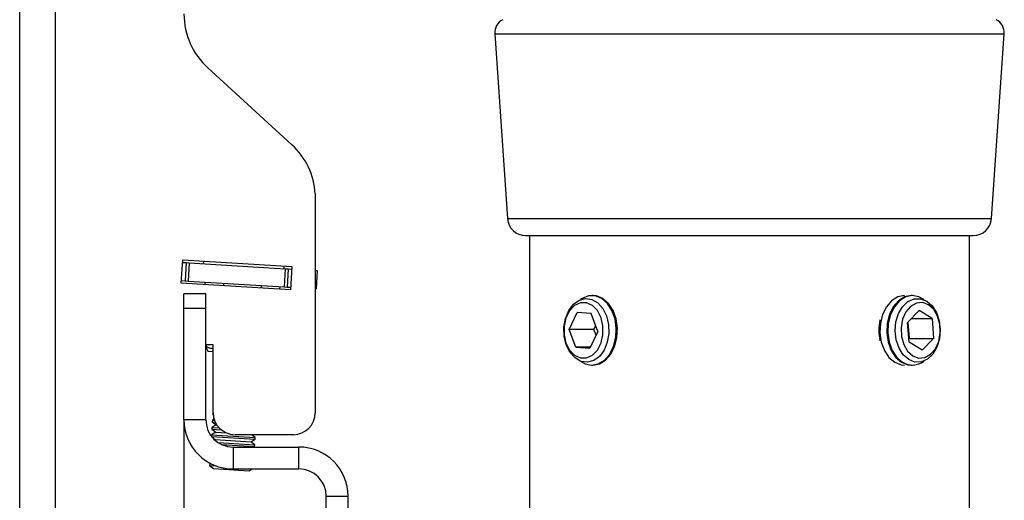
# Model space of a CAD drawing. Extents: x 5 to 292, y 5 to 205.
# Drawn here: x 105 to 109, y 140 to 142 of the extents above; entities that cross this region are included whole.
import ezdxf

# ---------------------------------------------------------------- set-up
doc = ezdxf.new("R2010")
doc.units = 0
doc.layers.get('0').update_dxf_attribs({"linetype": 'CONTINUOUS'})

msp = doc.modelspace()

# ---------------------------------------------------------------- linework, layer by layer
at = {"color": 7, "linetype": 'CONTINUOUS'}
for p, q in [((105.38733, 129.57497), (105.38733, 145.00354)), ((105.52733, 129.57497), (105.52733, 145.00144)), ((107.2468, 141.69737), (107.29674, 140.97332)), ((109.19163, 140.97332), (109.24156, 141.69737)), ((106.12403, 141.56386), (106.45297, 141.26245)), ((106.54447, 141.06992), (106.54447, 140.21251)), ((107.368, 140.90681), (108.07475, 140.90681)), ((107.3824, 140.90681), (107.3824, 133.87824)), ((108.07475, 140.90681), (109.12037, 140.90681)), ((109.10597, 133.87824), (109.10597, 140.90681)), ((106.01984, 140.72034), (106.02542, 140.81159)), ((106.02481, 140.80161), (106.03918, 140.80073)), ((106.02542, 140.81159), (106.45319, 140.78543)), ((106.03918, 140.80073), (106.03482, 140.72944)), ((106.03918, 140.80073), (106.05078, 140.80002)), ((106.10673, 140.80662), (106.10612, 140.79664)), ((106.05078, 140.80002), (106.04642, 140.72873)), ((106.05078, 140.80002), (106.42662, 140.77704)), ((106.42662, 140.77704), (106.42225, 140.70574)), ((106.42267, 140.77728), (106.42328, 140.78726)), ((106.42662, 140.77704), (106.43821, 140.77633)), ((106.43821, 140.77633), (106.43385, 140.70503)), ((106.43821, 140.77633), (106.45258, 140.77545)), ((106.45319, 140.78543), (106.44761, 140.69417)), ((106.54447, 140.76983), (106.55229, 140.76935)), ((106.55229, 140.76935), (106.54793, 140.69805)), ((106.02045, 140.73032), (106.03482, 140.72944)), ((106.03482, 140.72944), (106.04642, 140.72873)), ((106.04642, 140.72873), (106.42225, 140.70574)), ((106.11288, 140.71464), (106.11349, 140.72463)), ((106.44761, 140.69417), (106.01984, 140.72034)), ((106.18615, 140.71016), (106.18676, 140.72014)), ((106.33269, 140.7012), (106.3333, 140.71118)), ((106.40596, 140.69672), (106.40657, 140.7067)), ((106.42225, 140.70574), (106.43385, 140.70503)), ((106.43385, 140.70503), (106.44822, 140.70415)), ((106.54447, 140.69827), (106.54793, 140.69805)), ((106.1159, 140.67824), (106.03018, 140.67824)), ((106.03018, 140.62109), (106.03018, 140.67824)), ((106.1159, 140.62109), (106.1159, 140.67824)), ((107.63105, 140.67145), (107.6269, 140.67145)), ((108.88167, 140.67145), (108.87752, 140.67145)), ((106.1159, 140.62109), (106.03018, 140.62109)), ((106.03018, 140.18538), (106.03018, 140.62109)), ((106.1159, 140.18538), (106.1159, 140.62109)), ((108.9078, 140.61342), (108.86319, 140.5666)), ((108.95878, 140.5822), (108.9078, 140.61342)), ((107.53892, 140.53939), (107.56912, 140.60533)), ((107.6246, 140.60132), (107.56912, 140.60533)), ((107.64988, 140.53137), (107.6246, 140.60132)), ((108.87805, 140.5822), (108.95878, 140.5822)), ((108.95878, 140.5822), (108.96514, 140.50415)), ((107.56421, 140.46944), (107.53892, 140.53939)), ((107.6354, 140.53939), (107.53892, 140.53939)), ((107.64988, 140.53137), (107.61968, 140.46543)), ((107.6354, 140.53939), (107.64187, 140.55353)), ((107.64341, 140.51723), (107.6354, 140.53939)), ((108.86956, 140.48856), (108.86319, 140.5666)), ((108.86354, 140.56697), (108.86867, 140.50415)), ((108.86832, 140.50379), (108.86867, 140.50415)), ((108.86867, 140.50415), (108.96514, 140.50415)), ((108.92053, 140.45734), (108.96514, 140.50415)), ((106.14447, 140.47824), (106.1159, 140.47824)), ((106.14447, 140.21251), (106.14447, 140.47824)), ((107.56421, 140.46944), (107.61968, 140.46543)), ((107.62152, 140.46944), (107.56421, 140.46944)), ((108.92053, 140.45734), (108.86956, 140.48856)), ((106.14447, 140.4508), (106.12544, 140.45196)), ((107.6269, 140.39931), (107.63105, 140.39931)), ((108.87752, 140.39931), (108.88167, 140.39931)), ((106.03018, 140.18538), (106.03018, 134.59966)), ((106.1159, 140.18538), (106.03018, 140.18538)), ((106.14826, 140.1873), (106.14159, 140.18322)), ((106.14334, 140.21174), (106.14295, 140.20536)), ((106.14295, 140.20536), (106.14491, 140.2038)), ((106.14295, 140.20536), (106.14478, 140.20525)), ((106.14447, 140.21243), (106.14334, 140.21174)), ((106.14334, 140.21174), (106.14447, 140.21167)), ((106.13985, 140.1547), (106.13946, 140.14833)), ((106.13946, 140.14833), (106.15459, 140.13629)), ((106.13946, 140.14833), (106.17601, 140.14609)), ((106.15634, 140.1648), (106.13985, 140.1547)), ((106.13985, 140.1547), (106.16855, 140.15294)), ((106.14159, 140.18322), (106.1412, 140.17684)), ((106.1412, 140.17684), (106.15634, 140.1648)), ((106.1412, 140.17684), (106.15257, 140.17615)), ((106.14159, 140.18322), (106.14982, 140.18271)), ((106.15634, 140.1648), (106.15909, 140.16464)), ((106.1381, 140.12618), (106.13776, 140.12052)), ((106.15459, 140.13629), (106.1381, 140.12618)), ((106.1381, 140.12618), (106.30921, 140.11572)), ((106.13833, 140.11977), (106.30882, 140.10934)), ((106.13929, 140.11855), (106.15285, 140.10777)), ((106.15285, 140.10777), (106.15063, 140.10641)), ((106.15285, 140.10777), (106.29233, 140.09924)), ((106.15459, 140.13629), (106.19642, 140.13373)), ((106.45875, 140.1268), (106.23018, 140.1268)), ((106.29233, 140.09924), (106.30882, 140.10934)), ((106.30921, 140.11572), (106.29528, 140.1268)), ((106.30882, 140.10934), (106.30921, 140.11572)), ((106.164, 140.09597), (106.30747, 140.0872)), ((106.17665, 140.0888), (106.30708, 140.08082)), ((106.22304, 140.07824), (106.22304, 139.99252)), ((106.22304, 140.07824), (106.48018, 140.07824)), ((106.30747, 140.0872), (106.29233, 140.09924)), ((106.30285, 140.07824), (106.30708, 140.08082)), ((106.30708, 140.08082), (106.30747, 140.0872)), ((106.48018, 139.99252), (106.48018, 140.07824)), ((106.13113, 140.01211), (106.13074, 140.00574)), ((106.13074, 140.00574), (106.14587, 139.9937)), ((106.13074, 140.00574), (106.15717, 140.00412)), ((106.13439, 140.01411), (106.13113, 140.01211)), ((106.13113, 140.01211), (106.1394, 140.0116)), ((106.14587, 139.9937), (106.28535, 139.98516)), ((106.22304, 139.99252), (106.48018, 139.99252)), ((106.28535, 139.98516), (106.29736, 139.99252)), ((106.58733, 139.88538), (106.67304, 139.88538)), ((106.58733, 139.23235), (106.58733, 139.88538)), ((106.67304, 139.23235), (106.67304, 139.88538))]:
    msp.add_line(p, q, dxfattribs=at)
at = {"color": 8, "linetype": 'CONTINUOUS'}
for p, q in [((107.2468, 141.69737), (108.05131, 141.69737)), ((108.05131, 141.69737), (109.24156, 141.69737)), ((107.29674, 140.97332), (108.06097, 140.97332)), ((108.06097, 140.97332), (109.19163, 140.97332))]:
    msp.add_line(p, q, dxfattribs=at)
at = {"color": 7, "linetype": 'CONTINUOUS', "flags": 128}
for points in [[(107.52698, 140.47852), (107.51884, 140.51216), (107.51773, 140.54769), (107.52374, 140.58222), (107.53639, 140.61295), (107.55465, 140.6374), (107.57704, 140.65359), (107.60175, 140.6602), (107.62677, 140.65669), (107.65009, 140.64336), (107.6698, 140.62128), (107.68431, 140.59224), (107.69245, 140.55859), (107.69356, 140.52307), (107.68755, 140.48854), (107.6749, 140.4578), (107.65664, 140.43335), (107.63425, 140.41717), (107.60954, 140.41056), (107.58452, 140.41407), (107.56121, 140.4274), (107.54149, 140.44948), (107.52698, 140.47852)], [(107.5821, 140.41496), (107.60043, 140.40456), (107.62637, 140.39931), (107.65235, 140.40415), (107.67644, 140.41873), (107.69685, 140.44195), (107.71208, 140.47211), (107.721, 140.50695), (107.72293, 140.54391), (107.71774, 140.58023), (107.70582, 140.61323), (107.68804, 140.64045), (107.66573, 140.65988), (107.64053, 140.67008), (107.61433, 140.67028), (107.58906, 140.66049), (107.5821, 140.6558)], [(107.63105, 140.39931), (107.65649, 140.40415), (107.68059, 140.41873), (107.701, 140.44195), (107.71623, 140.47211), (107.72515, 140.50695), (107.72708, 140.54391), (107.72189, 140.58023), (107.70997, 140.61323), (107.69219, 140.64045), (107.66987, 140.65988), (107.64468, 140.67008), (107.63105, 140.67145)], [(108.85075, 140.67145), (108.85065, 140.67145), (108.8247, 140.66637), (108.80067, 140.65157), (108.78036, 140.62815), (108.76527, 140.59786), (108.75653, 140.56293), (108.75476, 140.52595), (108.76012, 140.48968), (108.7722, 140.45679), (108.79011, 140.42974), (108.81251, 140.41052)], [(108.87752, 140.67145), (108.87742, 140.67145), (108.85146, 140.66637), (108.82744, 140.65157), (108.80713, 140.62815), (108.79204, 140.59786), (108.78329, 140.56293), (108.78153, 140.52595), (108.78689, 140.48968), (108.79897, 140.45679), (108.81687, 140.42974), (108.83928, 140.41052)], [(108.92647, 140.6558), (108.90753, 140.66644), (108.88157, 140.67145), (108.85561, 140.66637), (108.83159, 140.65157), (108.81128, 140.62815), (108.79619, 140.59786), (108.78744, 140.56293), (108.78568, 140.52595), (108.79104, 140.48968), (108.80312, 140.45679), (108.82102, 140.42974), (108.84343, 140.41052), (108.84343, 140.41052)], [(108.86781, 140.42073), (108.84639, 140.43937), (108.82956, 140.46578), (108.81866, 140.49783), (108.8146, 140.53292), (108.81769, 140.56822), (108.82768, 140.60085), (108.84377, 140.62817), (108.86465, 140.64798), (108.88864, 140.65867), (108.91378, 140.65937), (108.93804, 140.65003), (108.95945, 140.63139), (108.97629, 140.60498), (108.98718, 140.57293), (108.99125, 140.53784), (108.98816, 140.50254), (108.97817, 140.46991), (108.96208, 140.44258), (108.9412, 140.42277), (108.91721, 140.41209), (108.89207, 140.41139), (108.86781, 140.42073)], [(107.62949, 140.43829), (107.64899, 140.45837), (107.66315, 140.486), (107.67057, 140.51846), (107.67054, 140.55257), (107.66306, 140.585), (107.64885, 140.61258), (107.62932, 140.6326), (107.60637, 140.6431), (107.58225, 140.64305), (107.55931, 140.63247), (107.53981, 140.61238), (107.52566, 140.58476), (107.51824, 140.5523), (107.51827, 140.51819), (107.52575, 140.48575), (107.53995, 140.45818), (107.55949, 140.43816), (107.58244, 140.42766), (107.60656, 140.4277), (107.62949, 140.43829)], [(108.98492, 140.49204), (108.99092, 140.52508), (108.98942, 140.55913), (108.98055, 140.59085), (108.96517, 140.61715), (108.94481, 140.63544), (108.92145, 140.64393), (108.89737, 140.6418), (108.87494, 140.62925), (108.85635, 140.60751), (108.84342, 140.57872), (108.83741, 140.54568), (108.83892, 140.51163), (108.84779, 140.47991), (108.86316, 140.45361), (108.88352, 140.43532), (108.90689, 140.42683), (108.93096, 140.42896), (108.95339, 140.44151), (108.97199, 140.46324), (108.98492, 140.49204)], [(106.1159, 140.46884), (106.11976, 140.46135), (106.12544, 140.45196)], [(108.81251, 140.41052), (108.83775, 140.40056), (108.85075, 140.39931)], [(108.83928, 140.41052), (108.86452, 140.40056), (108.87752, 140.39931)]]:
    msp.add_lwpolyline(points, dxfattribs=at)
at = {"color": 7, "linetype": 'CONTINUOUS'}
for centre, radius, start, end in [((106.3159, 141.77557), 0.28571, 180.12806, 227.81486), ((107.30381, 141.70131), 0.05714, 116.56505, 183.94519), ((109.18456, 141.70131), 0.05714, 356.05481, 63.43495), ((106.25929, 141.0524), 0.28571, 3.5165, 47.32235), ((107.368, 140.97824), 0.07143, 183.94519, 270), ((109.12037, 140.97824), 0.07143, 270, 356.05481), ((108.94006, 140.53538), 0.18969, 167.61669, 192.38331), ((108.88177, 140.47207), 0.07253, 238.07875, 308.04678), ((106.22304, 140.18538), 0.19286, 180, 270), ((106.22304, 140.18538), 0.10714, 180, 270), ((106.23018, 140.21251), 0.08571, 180, 270), ((106.45875, 140.21251), 0.08571, 270, 0), ((106.48018, 139.88538), 0.19286, 0, 90), ((106.48018, 139.88538), 0.10714, 0, 90)]:
    msp.add_arc(centre, radius, start, end, dxfattribs=at)
msp.add_open_spline([(106.14447, 140.4674), (106.14392, 140.46697), (106.13936, 140.46348), (106.13022, 140.46492), (106.12064, 140.46928), (106.11661, 140.47643), (106.11559, 140.47824)], degree=3, knots=[0, 0, 0, 0, 0.0554461, 0.4572307, 0.8625027, 1, 1, 1, 1], dxfattribs=at)

doc.saveas('drawing.dxf')
